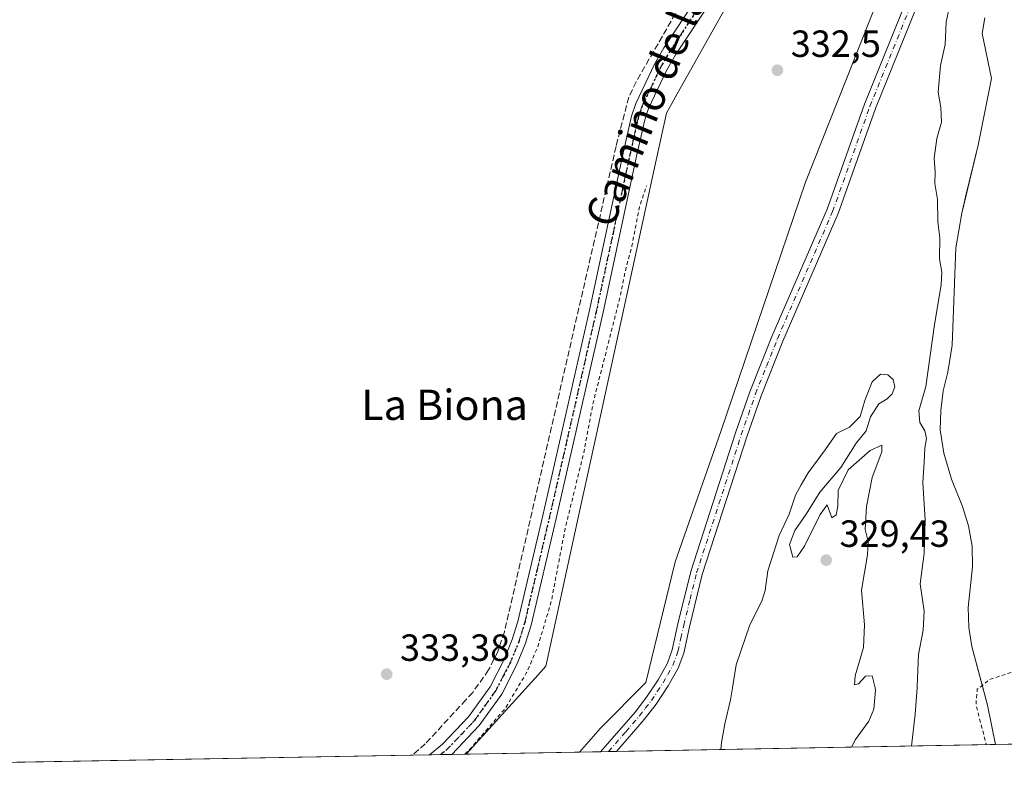
# Model space of a CAD drawing. Units: metres. Extents: x 625168 to 628648, y 4692541 to 4694916.
# Drawn here: x 625576 to 625836, y 4692541 to 4692744 of the extents above; entities that cross this region are included whole.
import ezdxf
from ezdxf.enums import TextEntityAlignment as Align

# ---------------------------------------------------------------- set-up
doc = ezdxf.new("R2010")
doc.units = ezdxf.units.M
doc.header["$MEASUREMENT"] = 0
for name, pattern in [('DGN Style 2', [1.6480167562047852, 0.988810053722871, -0.6592067024819142]), ('DGN Style 3', [2.307223458686699, 1.648016756204785, -0.6592067024819142]), ('DGN Style 4', [2.6384748266838614, 1.318413404963828, -0.6592067024819142, 0.001648016756204785, -0.6592067024819142]), ('DGN Style 5', [1.1536117293433497, 0.4944050268614355, -0.6592067024819142])]:
    doc.linetypes.add(name, pattern=pattern)
for name, color, linetype, lineweight in [('Arbolado forestal CxS', 92, 'Continuous', 0), ('Camino Cxs', 7, 'Continuous', 0), ('Camino eje', 30, 'DGN Style 4', 13), ('Comarca CxS', 21, 'Continuous', 0), ('Comunidad Autónoma CxS', 142, 'Continuous', 0), ('Corriente artificial lineal', 4, 'DGN Style 3', 13), ('Corriente natural Cxs', 4, 'Continuous', 13), ('Cultivos herbáceos CxS', 92, 'Continuous', 0), ('Curva de nivel auxiliar', 30, 'DGN Style 2', 0), ('Curva de nivel normal', 30, 'Continuous', 0), ('Espacio natural protegido', 121, 'Continuous', 13), ('Espacio natural protegido CxS', 121, 'Continuous', 0), ('Municipio CxS', 4, 'Continuous', 0), ('Pastizal CxS', 92, 'Continuous', 0), ('Pista no pavimentada Cxs', 111, 'Continuous', 0), ('Pista no pavimentada eje', 91, 'DGN Style 4', 0), ('Provincia CxS', 1, 'Continuous', 0), ('Punto de cota en terreno', 7, 'Continuous', 0), ('Ruta', 7, 'DGN Style 5', 30), ('Rótulo de punto de cota en terreno', 7, 'Continuous', 0), ('Suelo desnudo CxS', 253, 'Continuous', 0), ('Texto cartográfico', 7, 'Continuous', 0)]:
    doc.layers.add(name, color=color, linetype=linetype, lineweight=lineweight)
doc.styles.add('Style-Arial', font='txt')

# ---------------------------------------------------------------- blocks, each defined once
blk = doc.blocks.new('*U14')
at = {"layer": 'Arbolado forestal CxS', "color": 92, "linetype": 'Continuous', "lineweight": 0}
blk.add_polyline3d([(625831.0000999998, 4692744.4801, 327.8022000000055), (625830.2901, 4692740.340100001, 328.1067000000039), (625832.7702000003, 4692728.390100001, 327.5059000000037), (625829.2401000002, 4692710.7601, 327.8714999999939), (625825.8946000002, 4692697.088199999, 328.5313000000024), (625824.8501000004, 4692692.8201, 328.6061000000045), (625823.2600999996, 4692683.630100001, 328.4499000000069), (625822.3701, 4692657.880100001, 327.9174000000057), (625821.2001, 4692650.7301, 328.1465999999928), (625819.9401000004, 4692645.790100001, 328.6518000000069), (625819.3301999997, 4692640.620100001, 328.9909000000043), (625819.1601, 4692635.450099999, 329.2347000000009), (625820.1501000002, 4692629.350099999, 328.8898000000045), (625822.1601999998, 4692622.470100001, 328.3739999999962), (625825.0702000001, 4692615.1601, 328.1520000000019), (625826.6201, 4692610.0701, 328.070000000007), (625827.6300999997, 4692604.720100001, 328.0837000000029), (625827.7100999998, 4692599.280099999, 328.1444000000047), (625826.5401, 4692588.5101, 328.2226999999984), (625826.7401000002, 4692583.1801, 328.1601999999984), (625827.5301000001, 4692578.1501, 328.0213999999978), (625830.4278999995, 4692567.347999999, 327.9569999999949), (625831.6801000005, 4692562.6801, 327.9876999999979), (625833.8088999996, 4692552.255999999, 327.9707000000053), (625723.6511000004, 4692550.258099999, 332.2747999999993), (625729.2050999999, 4692556.608700001, 332.2976000000053), (625741.2660999997, 4692568.676300001, 332.2507999999943), (625749.0204999996, 4692600.5691, 332.2361999999994), (625761.0815000003, 4692635.0483, 332.3516999999993), (625783.4814999999, 4692700.9893, 332.5521000000008), (625805.0192, 4692755.293299999, 332.4567999999999)], dxfattribs=at)
blk = doc.blocks.new('*U26')
at = {"layer": 'Cultivos herbáceos CxS', "color": 92, "linetype": 'Continuous', "lineweight": 0}
blk.add_polyline3d([(626024.7248999998, 4693292.8027, 333.7679000000062), (625951.0504000002, 4693153.816199999, 335.3597000000009), (625950.9954000004, 4693153.717499999, 335.3592999999965), (625914.3191999998, 4693091.004899999, 335.069399999993), (625914.2670999998, 4693090.904899999, 335.0684999999939), (625880.1436999999, 4693025.4641, 335.0037000000011), (625848.8635, 4692963.816099999, 334.2002000000066), (625841.2801000001, 4692938.209100001, 334.0562000000064), (625845.0707, 4692923.034299999, 333.3873000000021), (625847.9146999996, 4692909.756100001, 332.618100000007), (625823.2686999999, 4692794.997300001, 332.6766000000061), (625805.0192, 4692755.293299999, 332.4567999999999), (625783.4814999999, 4692700.9893, 332.5521000000008), (625761.0815000003, 4692635.0483, 332.3516999999993), (625749.0204999996, 4692600.5691, 332.2361999999994), (625741.2660999997, 4692568.676300001, 332.2507999999943), (625729.2050999999, 4692556.608700001, 332.2976000000053), (625723.6511000004, 4692550.258099999, 332.2747999999993), (625209.8799999999, 4692540.939999999, 332.4312000000064), (625184.7478999998, 4693944.850600001, 336.0500000000029)], dxfattribs=at)
blk = doc.blocks.new('*U27')
at = {"layer": 'Suelo desnudo CxS', "color": 253, "linetype": 'Continuous', "lineweight": 0}
blk.add_polyline3d([(625879.1398999998, 4692553.0781, 327.2911000000022), (625833.8088999996, 4692552.255999999, 327.9707000000053), (625831.6801000005, 4692562.6801, 327.9876999999979), (625830.4278999995, 4692567.347999999, 327.9569999999949), (625827.5301000001, 4692578.1501, 328.0213999999978), (625826.7401000002, 4692583.1801, 328.1601999999984), (625826.5401, 4692588.5101, 328.2226999999984), (625827.7100999998, 4692599.280099999, 328.1444000000047), (625827.6300999997, 4692604.720100001, 328.0837000000029), (625826.6201, 4692610.0701, 328.070000000007), (625825.0702000001, 4692615.1601, 328.1520000000019), (625822.1601999998, 4692622.470100001, 328.3739999999962), (625820.1501000002, 4692629.350099999, 328.8898000000045), (625819.1601, 4692635.450099999, 329.2347000000009), (625819.3301999997, 4692640.620100001, 328.9909000000043), (625819.9401000004, 4692645.790100001, 328.6518000000069), (625821.2001, 4692650.7301, 328.1465999999928), (625822.3701, 4692657.880100001, 327.9174000000057), (625823.2600999996, 4692683.630100001, 328.4499000000069), (625824.8501000004, 4692692.8201, 328.6061000000045), (625825.8946000002, 4692697.088199999, 328.5313000000024), (625829.2401000002, 4692710.7601, 327.8714999999939), (625832.7702000003, 4692728.390100001, 327.5059000000037), (625830.2901, 4692740.340100001, 328.1067000000039), (625831.0000999998, 4692744.4801, 327.8022000000055)], dxfattribs=at)
blk = doc.blocks.new('*U29')
at = {"layer": 'Corriente natural Cxs', "color": 4, "linetype": 'Continuous', "lineweight": 13}
blk.add_polyline3d([(625879.1398999998, 4692553.0781, 327.2911000000022), (625833.8088999996, 4692552.255999999, 327.9707000000053), (625831.6801000005, 4692562.6801, 327.9876999999979), (625827.5301000001, 4692578.1501, 328.0213999999978), (625826.7401000002, 4692583.1801, 328.1601999999984), (625826.5401, 4692588.5101, 328.2226999999984), (625827.7100999998, 4692599.280099999, 328.1444000000047), (625827.6300999997, 4692604.720100001, 328.0837000000029), (625826.6201, 4692610.0701, 328.070000000007), (625825.0702000001, 4692615.1601, 328.1520000000019), (625822.1601999998, 4692622.470100001, 328.3739999999962), (625820.1501000002, 4692629.350099999, 328.8898000000045), (625819.1601, 4692635.450099999, 329.2347000000009), (625819.3301999997, 4692640.620100001, 328.9909000000043), (625819.9401000004, 4692645.790100001, 328.6518000000069), (625821.2001, 4692650.7301, 328.1465999999928), (625822.3701, 4692657.880100001, 327.9174000000057), (625823.2600999996, 4692683.630100001, 328.4499000000069), (625824.8501000004, 4692692.8201, 328.6061000000045), (625829.2401000002, 4692710.7601, 327.8714999999939), (625832.7702000003, 4692728.390100001, 327.5059000000037), (625830.2901, 4692740.340100001, 328.1067000000039), (625831.0000999998, 4692744.4801, 327.8022000000055)], dxfattribs=at)
blk = doc.blocks.new('5PATER')
at = {"layer": 'Pastizal CxS', "linetype": 'Continuous', "lineweight": 0}
h = blk.add_hatch(color=51, dxfattribs=at)
edge = h.paths.add_edge_path()
edge.add_ellipse((0, 0), major_axis=(-0.1095731443231308, -0.1110710700762829), ratio=0.9994222409660322, start_angle=0, end_angle=360)

msp = doc.modelspace()

# ---------------------------------------------------------------- linework, layer by layer
at = {"layer": 'Arbolado forestal CxS', "color": 92, "linetype": 'Continuous', "lineweight": 0, "extrusion": (0.0421643979871385, 0.0007647026083921753, 0.999110393686455), "elevation": 30303.99167756431, "flags": 128}
msp.add_lwpolyline([(4680432.313049616, -710175.8721110177), (4680432.313049617, -710075.4531814519)], dxfattribs=at)
at = {"layer": 'Arbolado forestal CxS', "color": 92, "linetype": 'Continuous', "lineweight": 0, "extrusion": (0.001601578626263384, 2.905170571598044e-05, 0.9999987170501282), "elevation": 1470.746588413104, "flags": 128}
msp.add_lwpolyline([(625727.9340349691, 4692550.319252564), (625722.3164277601, 4692550.217352564)], dxfattribs=at)
at = {"layer": 'Arbolado forestal CxS', "color": 92, "linetype": 'Continuous', "lineweight": 0, "extrusion": (0.007896504461194024, 0.0001430566770149823, 0.9999688118896917), "elevation": 5944.630060273854, "flags": 128}
msp.add_lwpolyline([(625709.2502167459, 4692549.595897989), (625707.1360507875, 4692549.55759799)], dxfattribs=at)
at = {"layer": 'Arbolado forestal CxS', "color": 92, "linetype": 'Continuous', "lineweight": 0, "extrusion": (0.02062300393746774, 0.0003738102539397856, 0.9997872533566776), "elevation": 14990.76264241452, "flags": 128}
msp.add_lwpolyline([(4680439.650562643, -710515.3570739259), (4680439.650562642, -710513.2432771405)], dxfattribs=at)
at = {"layer": 'Arbolado forestal CxS', "color": 92, "linetype": 'Continuous', "lineweight": 0}
for points in [[(626024.7248999998, 4693292.8027, 333.7679000000062), (625951.0504000002, 4693153.816199999, 335.3597000000009), (625950.9954000004, 4693153.717499999, 335.3592999999965), (625914.3191999998, 4693091.004899999, 335.069399999993), (625914.2670999998, 4693090.904899999, 335.0684999999939), (625880.1436999999, 4693025.4641, 335.0037000000011), (625848.8635, 4692963.816099999, 334.2002000000066), (625841.2801000001, 4692938.209100001, 334.0562000000064), (625845.0707, 4692923.034299999, 333.3873000000021), (625847.9146999996, 4692909.756100001, 332.618100000007), (625823.2686999999, 4692794.997300001, 332.6766000000061), (625805.0192, 4692755.293299999, 332.4567999999999), (625783.4814999999, 4692700.9893, 332.5521000000008), (625761.0815000003, 4692635.0483, 332.3516999999993), (625749.0204999996, 4692600.5691, 332.2361999999994), (625741.2660999997, 4692568.676300001, 332.2507999999943), (625729.2050999999, 4692556.608700001, 332.2976000000053), (625723.6512000002, 4692550.258199999, 332.2747999999993)], [(625831.0000999998, 4692744.4801, 327.8022000000055), (625830.2901, 4692740.340100001, 328.1067000000039), (625832.7702000003, 4692728.390100001, 327.5059000000037), (625829.2401000002, 4692710.7601, 327.8714999999939), (625825.8946000002, 4692697.088199999, 328.5313000000024), (625824.8501000004, 4692692.8201, 328.6061000000045), (625823.2600999996, 4692683.630100001, 328.4499000000069), (625822.3701, 4692657.880100001, 327.9174000000057), (625821.2001, 4692650.7301, 328.1465999999928), (625819.9401000004, 4692645.790100001, 328.6518000000069), (625819.3301999997, 4692640.620100001, 328.9909000000043), (625819.1601, 4692635.450099999, 329.2347000000009), (625820.1501000002, 4692629.350099999, 328.8898000000045), (625822.1601999998, 4692622.470100001, 328.3739999999962), (625825.0702000001, 4692615.1601, 328.1520000000019), (625826.6201, 4692610.0701, 328.070000000007), (625827.6300999997, 4692604.720100001, 328.0837000000029), (625827.7100999998, 4692599.280099999, 328.1444000000047), (625826.5401, 4692588.5101, 328.2226999999984), (625826.7401000002, 4692583.1801, 328.1601999999984), (625827.5301000001, 4692578.1501, 328.0213999999978), (625830.4278999995, 4692567.347999999, 327.9569999999949), (625831.6801000005, 4692562.6801, 327.9876999999979), (625833.8088999996, 4692552.256100001, 327.9707000000053)]]:
    msp.add_polyline3d(points, dxfattribs=at)
at = {"layer": 'Camino Cxs', "color": 7, "linetype": 'Continuous', "lineweight": 0, "extrusion": (-0.6611927099105357, -0.01199722761525073, 0.7501201683001932), "elevation": -469767.5157472446, "flags": 128}
msp.add_lwpolyline([(-4680426.194309453, 533386.5859928457), (-4680426.194309453, 533380.9498348336)], dxfattribs=at)
at = {"layer": 'Camino Cxs', "color": 7, "linetype": 'Continuous', "lineweight": 0}
for points in [[(625824.7301000003, 4692776.5001, 336.3126000000047), (625802.0401, 4692720.5001, 341.1214000000036), (625792.1601, 4692692.6601, 333.1398999999947), (625777.5301000001, 4692658.960100001, 339.7835000000051), (625771.7401000002, 4692644.4301, 347.0475000000006), (625767.9901000002, 4692633.6601, 335.2226999999984), (625756.1901000004, 4692597.190099999, 344.7504999999946), (625752.8000999996, 4692583.420100001, 341.6768000000012), (625751.2701000003, 4692576.4301, 343.8672999999981), (625749.8101000005, 4692572.450099999, 343.6735000000044), (625747.1501000002, 4692567.7501, 342.6223000000027), (625743.9801000003, 4692562.960100001, 341.7048000000068), (625740.8000999996, 4692558.860099999, 337.6245999999956), (625733.4957999998, 4692550.436600001, 347.2853999999934), (625729.2686999999, 4692550.359999999, 343.5581999999995), (625738.3800999997, 4692560.850099999, 335.0727000000043), (625741.4301000005, 4692564.790100001, 338.5518000000012), (625744.4801000003, 4692569.390100001, 339.5678000000044), (625746.9501, 4692573.770099999, 340.1284000000014), (625748.2500999998, 4692577.3101, 339.7737999999954), (625749.7500999998, 4692584.130100001, 338.5152999999991), (625753.1700999998, 4692598.050100001, 340.1414999999979), (625765.0201000003, 4692634.6501, 334.0859999999957), (625768.8000999996, 4692645.530099999, 341.5501999999979), (625774.6401000004, 4692660.170100001, 335.834600000002), (625789.2401000002, 4692693.8101, 333.2161999999953), (625799.1101000002, 4692721.610099999, 337.0552000000025), (625821.8000999996, 4692777.620100001, 333.4265000000014)], [(625729.2686999999, 4692550.359999999, 343.5580999999947), (625738.3800999997, 4692560.850099999, 335.0727000000043), (625741.4301000005, 4692564.790100001, 338.5518000000012), (625744.4801000003, 4692569.390100001, 339.5678000000044), (625746.9501, 4692573.770099999, 340.1284000000014), (625748.2500999998, 4692577.3101, 339.7737999999954), (625749.7500999998, 4692584.130100001, 338.5152999999991), (625753.1700999998, 4692598.050100001, 340.1414999999979), (625765.0201000003, 4692634.6501, 334.0859999999957), (625768.8000999996, 4692645.530099999, 341.5501999999979), (625774.6401000004, 4692660.170100001, 335.834600000002), (625789.2401000002, 4692693.8101, 333.2161999999953), (625799.1101000002, 4692721.610099999, 337.0552000000025), (625821.8000999996, 4692777.620100001, 333.4265000000014)], [(625824.7301000003, 4692776.5001, 336.3126000000047), (625802.0401, 4692720.5001, 341.1214000000036), (625792.1601, 4692692.6601, 333.1398999999947), (625777.5301000001, 4692658.960100001, 339.7835000000051), (625771.7401000002, 4692644.4301, 347.0475000000006), (625767.9901000002, 4692633.6601, 335.2226999999984), (625756.1901000004, 4692597.190099999, 344.7504999999946), (625752.8000999996, 4692583.420100001, 341.6768000000012), (625751.2701000003, 4692576.4301, 343.8672999999981), (625749.8101000005, 4692572.450099999, 343.6735000000044), (625747.1501000002, 4692567.7501, 342.6223000000027), (625743.9801000003, 4692562.960100001, 341.7048000000068), (625740.8000999996, 4692558.860099999, 337.6245999999956), (625733.4957999998, 4692550.436699999, 347.2853000000032)]]:
    msp.add_polyline3d(points, dxfattribs=at)
at = {"layer": 'Camino eje', "color": 30, "linetype": 'DGN Style 4', "lineweight": 13}
msp.add_polyline3d([(625731.3828999996, 4692550.3983, 345.8019000000059), (625735.9351000005, 4692555.640100001, 339.2866000000067), (625739.5900999998, 4692559.8551, 336.5890000000072), (625741.1151000002, 4692561.825099999, 338.8264000000054), (625742.7050999999, 4692563.8751, 340.6236999999965), (625744.2901, 4692566.270099999, 340.6257999999943), (625745.8151000004, 4692568.5701, 341.1196000000054), (625747.0500999996, 4692570.7601, 341.4792000000016), (625748.3800999997, 4692573.110099999, 341.9253999999929), (625749.7600999996, 4692576.870100001, 341.8543000000063), (625750.5251000002, 4692580.3651, 341.1633000000002), (625751.2751000002, 4692583.7751, 340.0899999999965), (625752.9700999996, 4692590.6601, 338.9897000000055), (625754.6801000005, 4692597.620100001, 342.4334999999992), (625760.6051000003, 4692615.920100001, 340.7642999999953), (625766.5050999997, 4692634.155099999, 334.6554999999935), (625768.3800999997, 4692639.540100001, 340.8438000000024), (625770.2701000003, 4692644.9801, 344.4085000000051), (625773.1901000004, 4692652.300100001, 340.8824000000022), (625776.0850999998, 4692659.565099999, 337.8221000000049), (625790.7001, 4692693.235099999, 333.1811000000016), (625800.5751, 4692721.0551, 339.1823000000004), (625823.2651000004, 4692777.0601, 334.6043000000063)], dxfattribs=at)
at = {"layer": 'Comarca CxS', "color": 21, "linetype": 'Continuous', "lineweight": 0, "flags": 128}
msp.add_lwpolyline([(625693.6762524635, 4692549.714447599), (625209.880000934, 4692540.939983065), (625168.4700009349, 4694854.149983042), (628597.9500009601, 4694916.389983043), (628613.4795943605, 4694072.123911561), (628614.8391234258, 4693998.213137917), (628616.6934242105, 4693897.404108509), (628640.5000009612, 4692603.159983069), (625920.4384015882, 4692553.827153357), (625913.5150753591, 4692553.701600518), (625886.8067801885, 4692553.217200954), (625861.7723043516, 4692552.76313431)], close=True, dxfattribs=at)
at = {"layer": 'Comunidad Autónoma CxS', "color": 142, "linetype": 'Continuous', "lineweight": 0, "flags": 128}
msp.add_lwpolyline([(625693.6762524635, 4692549.714447599), (625209.880000934, 4692540.939983065), (625168.4700009349, 4694854.149983042), (628597.9500009601, 4694916.389983043), (628613.4795943605, 4694072.123911561), (628614.8391234258, 4693998.213137917), (628616.6934242105, 4693897.404108509), (628640.5000009612, 4692603.159983069), (625920.4384015882, 4692553.827153357), (625913.5150753591, 4692553.701600518), (625886.8067801885, 4692553.217200954), (625861.7723043516, 4692552.76313431)], close=True, dxfattribs=at)
at = {"layer": 'Corriente artificial lineal', "color": 4, "linetype": 'DGN Style 3', "lineweight": 13}
msp.add_polyline3d([(625765.1366999998, 4692923.081599999, 335.1711000000068), (625769.4600999998, 4692913.710100001, 334.5427999999956), (625772.0500999996, 4692906.2401, 334.4663), (625793.8701, 4692839.170100001, 334.0546999999933), (625794.6001000004, 4692835.610099999, 334.0166000000027), (625794.8901000004, 4692831.9901, 333.9961999999941), (625794.4901000002, 4692826.5701, 333.8950000000041), (625793.1001000004, 4692821.3101, 334.0258999999933), (625788.0800999999, 4692809.450099999, 333.9655000000057), (625782.5601000005, 4692800.140100001, 333.881899999993), (625752.5201000003, 4692751.5701, 333.9367999999959), (625738.7200999996, 4692727.5601, 333.9327000000048), (625736.7200999996, 4692723.4901, 333.9622999999993), (625733.3601000002, 4692710.440099999, 333.9158000000025), (625703.8201000001, 4692582.040100001, 333.8135000000038), (625702.0701000001, 4692576.870100001, 333.9063000000024), (625699.6401000004, 4692571.9801, 333.8267000000051), (625695.4401000004, 4692566.040100001, 333.7265000000043), (625693.6201, 4692564.0701, 333.7053000000014), (625682.8601000002, 4692552.4101, 333.645399999994), (625679.4801000003, 4692549.460100001, 333.5720000000001), (625679.4759000001, 4692549.456900001, 333.5721000000049)], dxfattribs=at)
at = {"layer": 'Corriente natural Cxs', "color": 4, "linetype": 'Continuous', "lineweight": 13, "extrusion": (0.01498529772716408, 0.0002718973817855336, 0.9998876771537101), "elevation": 10982.13248778728, "flags": 128}
msp.add_lwpolyline([(625803.9580512604, 4692550.265942798), (625758.6218572945, 4692549.443442767)], dxfattribs=at)
at = {"layer": 'Corriente natural Cxs', "color": 4, "linetype": 'Continuous', "lineweight": 13}
msp.add_polyline3d([(625833.8088999996, 4692552.255999999, 327.9707000000053), (625831.6801000005, 4692562.6801, 327.9876999999979), (625827.5301000001, 4692578.1501, 328.0213999999978), (625826.7401000002, 4692583.1801, 328.1601999999984), (625826.5401, 4692588.5101, 328.2226999999984), (625827.7100999998, 4692599.280099999, 328.1444000000047), (625827.6300999997, 4692604.720100001, 328.0837000000029), (625826.6201, 4692610.0701, 328.070000000007), (625825.0702000001, 4692615.1601, 328.1520000000019), (625822.1601999998, 4692622.470100001, 328.3739999999962), (625820.1501000002, 4692629.350099999, 328.8898000000045), (625819.1601, 4692635.450099999, 329.2347000000009), (625819.3301999997, 4692640.620100001, 328.9909000000043), (625819.9401000004, 4692645.790100001, 328.6518000000069), (625821.2001, 4692650.7301, 328.1465999999928), (625822.3701, 4692657.880100001, 327.9174000000057), (625823.2600999996, 4692683.630100001, 328.4499000000069), (625824.8501000004, 4692692.8201, 328.6061000000045), (625829.2401000002, 4692710.7601, 327.8714999999939), (625832.7702000003, 4692728.390100001, 327.5059000000037), (625830.2901, 4692740.340100001, 328.1067000000039), (625831.0000999998, 4692744.4801, 327.8022000000055)], dxfattribs=at)
at = {"layer": 'Cultivos herbáceos CxS', "color": 92, "linetype": 'Continuous', "lineweight": 0, "extrusion": (-0.002428730138876785, -4.404905606799983e-05, 0.9999970496604443), "elevation": -1392.737858431895, "flags": 128}
msp.add_lwpolyline([(625678.4405967144, 4692549.400103735), (625208.8434107874, 4692540.883203725)], dxfattribs=at)
at = {"layer": 'Cultivos herbáceos CxS', "color": 92, "linetype": 'Continuous', "lineweight": 0, "extrusion": (0.01765257429069328, 0.0003200518152835176, 0.9998441299461367), "elevation": 12880.23250680887, "flags": 128}
msp.add_lwpolyline([(4680436.300351449, -710529.2532160546), (4680436.300351449, -710524.7786834735)], dxfattribs=at)
at = {"layer": 'Cultivos herbáceos CxS', "color": 92, "linetype": 'Continuous', "lineweight": 0, "extrusion": (0.04862959914355214, 0.0008828344079059599, 0.9988164909984945), "elevation": 34902.6022264256, "flags": 128}
msp.add_lwpolyline([(4680419.492467348, -709902.1662756045), (4680419.492467348, -709899.1932678063)], dxfattribs=at)
at = {"layer": 'Cultivos herbáceos CxS', "color": 92, "linetype": 'Continuous', "lineweight": 0, "extrusion": (0.06471213584319076, 0.00117321412237233, 0.9979032834113915), "elevation": 46327.55184027198, "flags": 128}
msp.add_lwpolyline([(4680436.914290512, -709136.2142291089), (4680436.914290512, -709133.2400053545)], dxfattribs=at)
at = {"layer": 'Cultivos herbáceos CxS', "color": 92, "linetype": 'Continuous', "lineweight": 0, "extrusion": (0.02608003088703765, 0.0004730069536584146, 0.9996597462403661), "elevation": 18870.66279216093, "flags": 128}
msp.add_lwpolyline([(4680431.934612771, -710463.8810591087), (4680431.934612771, -710430.0983113857)], dxfattribs=at)
at = {"layer": 'Cultivos herbáceos CxS', "color": 92, "linetype": 'Continuous', "lineweight": 0}
msp.add_polyline3d([(626024.7248999998, 4693292.8027, 333.7679000000062), (625951.0504000002, 4693153.816199999, 335.3597000000009), (625950.9954000004, 4693153.717499999, 335.3592999999965), (625914.3191999998, 4693091.004899999, 335.069399999993), (625914.2670999998, 4693090.904899999, 335.0684999999939), (625880.1436999999, 4693025.4641, 335.0037000000011), (625848.8635, 4692963.816099999, 334.2002000000066), (625841.2801000001, 4692938.209100001, 334.0562000000064), (625845.0707, 4692923.034299999, 333.3873000000021), (625847.9146999996, 4692909.756100001, 332.618100000007), (625823.2686999999, 4692794.997300001, 332.6766000000061), (625805.0192, 4692755.293299999, 332.4567999999999), (625783.4814999999, 4692700.9893, 332.5521000000008), (625761.0815000003, 4692635.0483, 332.3516999999993), (625749.0204999996, 4692600.5691, 332.2361999999994), (625741.2660999997, 4692568.676300001, 332.2507999999943), (625729.2050999999, 4692556.608700001, 332.2976000000053), (625723.6512000002, 4692550.258199999, 332.2747999999993)], dxfattribs=at)
at = {"layer": 'Curva de nivel auxiliar', "color": 30, "linetype": 'DGN Style 2', "lineweight": 0, "flags": 128}
for points, elevation in [([(625693.3315000003, 4692549.7084), (625694.2599999999, 4692550.540100001), (625703.9800000006, 4692561.7401), (625709.7000000002, 4692571.280099999), (625712.6299999999, 4692578.030099999), (625716.2599999999, 4692590.280099999), (625719.8600000005, 4692609.280099999), (625724.7400000002, 4692629.0701), (625727.3700000001, 4692642.940099999), (625734.4000000004, 4692670.520099999), (625735.7699999996, 4692677.300100001), (625737.5599999997, 4692684.0701), (625739.5499999998, 4692694.440099999), (625741.4600000001, 4692700.0101)], 332.5), ([(625880.1474000001, 4692553.0965), (625880.5045999996, 4692556.475099999), (625880.5060999999, 4692556.490599999), (625880.5098000001, 4692556.5568), (625880.5615999997, 4692558.7674), (625881.3600000005, 4692561.030099999), (625884.5800000001, 4692572.0001), (625884.8200000003, 4692576.710100001), (625883.9100000003, 4692588.370100001), (625883.3300000001, 4692589.040100001), (625882.4299999997, 4692588.380100001), (625880.1900000004, 4692583.440099999), (625879.0999999996, 4692582.050100001), (625877.5499999998, 4692581.2501), (625875.8300000001, 4692581.1501), (625870.8687000005, 4692581.1568), (625864.0425000006, 4692583.3793), (625858.6449999996, 4692586.0781), (625855.1524999999, 4692585.4431), (625851.3425000003, 4692582.7443), (625845.4199999999, 4692580.280099999), (625843.2400000002, 4692577.020099999), (625842.6399999997, 4692573.850099999), (625840.0300000003, 4692571.960100001), (625832.4512, 4692569.568), (625828.9587000003, 4692566.8693), (625828.6412000004, 4692562.741800001), (625831.3881000001, 4692552.212200001)], 327.5)]:
    msp.add_lwpolyline(points, dxfattribs=dict(at, elevation=elevation))
at = {"layer": 'Curva de nivel normal', "color": 30, "linetype": 'Continuous', "lineweight": 0, "elevation": 330, "flags": 128}
for points in [[(625811.5859000003, 4692551.8531), (625812.5700000003, 4692560.290100001), (625813.0756999999, 4692567.2203), (625813.1100000005, 4692567.690099999), (625813.4100000003, 4692576.020099999), (625814.6900000004, 4692582.5001), (625814.8899999997, 4692587.4901), (625813.8700000001, 4692594.7401), (625814.9600000001, 4692602.860099999), (625815.1900000004, 4692611.5601), (625814.5800000001, 4692621.5601), (625814.9600000001, 4692626.890100001), (625815.0999999996, 4692630.620100001), (625815.5199999996, 4692633.1801), (625815.1299999999, 4692635.200099999), (625813.7999999998, 4692637.380100001), (625813.4800000006, 4692640.520099999), (625815.3600000005, 4692646.9101), (625817.6900000004, 4692663.380100001), (625819.3899999997, 4692673.840100001), (625819.5800000001, 4692677.1501), (625818.9699999997, 4692680.7501), (625819.0800000001, 4692686.2501), (625818.54, 4692690.5001), (625818.4199999999, 4692696.370100001), (625817.7100000001, 4692700.670100001), (625817.8499999996, 4692703.710100001), (625817.5700000003, 4692707.340100001), (625818.3099999997, 4692712.550100001), (625819.5099999999, 4692716.890100001), (625819.2999999998, 4692720.7301), (625818.6200000001, 4692724.800100001), (625819.2199999997, 4692731.840100001), (625820.4400000004, 4692737.380100001), (625820.7599999999, 4692743.4101), (625821.7400000002, 4692747.7601)], [(625761.0964000003, 4692550.9374), (625761.3200000003, 4692552.770099999), (625762.1799999997, 4692557.720100001), (625763.7000000002, 4692564.050100001), (625764.1958999997, 4692567.2203), (625765.1500000004, 4692573.3201), (625768.7999999998, 4692583.890100001), (625771.9500000002, 4692590.1601), (625772.8600000005, 4692592.960100001), (625773.5199999996, 4692598.1601), (625776.5499999998, 4692607.5601), (625779.1799999997, 4692613.220100001), (625780.9000000004, 4692618.220100001), (625782.3799999999, 4692620.960100001), (625784.2199999997, 4692624.130100001), (625788.6900000004, 4692630.200099999), (625791.6900000004, 4692634.530099999), (625795.2000000002, 4692636.210100001), (625797.9900000002, 4692639.040100001), (625799.1799999997, 4692643.220100001), (625801.1600000003, 4692648.1501), (625803.3300000001, 4692650.170100001), (625805.2800000003, 4692650.0701), (625806.7100000001, 4692648.790100001), (625807.1399999997, 4692646.890100001), (625806.4699999997, 4692645.0101), (625805.1500000004, 4692643.700099999), (625802.9000000004, 4692642.340100001), (625800.7400000002, 4692638.890100001), (625799.5599999997, 4692635.220100001), (625796.9199999999, 4692631.970100001), (625792.8600000005, 4692625.5601), (625787.2999999998, 4692618.970100001), (625783.7000000002, 4692613.220100001), (625780.7300000006, 4692608.890100001), (625779.29, 4692605.1601), (625780.1900000004, 4692601.790100001), (625781.3399999999, 4692601.9301), (625783.2599999999, 4692604.700099999), (625787.3700000001, 4692613.050100001), (625789.2699999996, 4692615.6601), (625790.4400000004, 4692612.170100001), (625791.6100000005, 4692613.040100001), (625792.0499999998, 4692615.270099999), (625792.1399999997, 4692619.420100001), (625794.8300000001, 4692624.940099999), (625800.5999999996, 4692630.020099999), (625803.7300000006, 4692631.420100001), (625803.7199999997, 4692629.690099999), (625801.1600000003, 4692622.890100001), (625799.7000000002, 4692615.1601), (625799.3099999997, 4692609.130100001), (625800.0599999997, 4692605.920100001), (625799.8799999999, 4692602.380100001), (625798.3399999999, 4692593.0701), (625799.1200000001, 4692583.950099999), (625798.8600000005, 4692577.940099999), (625796.6799999997, 4692570.4001), (625796.4699999997, 4692568.040100001), (625797.5199999996, 4692568.3301), (625799.3600000005, 4692570.300100001), (625801.2000000002, 4692570.450099999), (625801.9440000001, 4692567.2203), (625802.0800000001, 4692566.630100001), (625801.6299999999, 4692561.5701), (625800.3099999997, 4692558.420100001), (625796.7199999997, 4692553.5801), (625795.6827999996, 4692551.5646)]]:
    msp.add_lwpolyline(points, dxfattribs=at)
at = {"layer": 'Espacio natural protegido', "color": 121, "linetype": 'Continuous', "lineweight": 13, "flags": 128}
msp.add_lwpolyline([(625693.676259213, 4692549.714455039), (625711.9356000006, 4692569.841800001), (625714.7825999995, 4692572.9798), (625715.137600001, 4692574.602800001), (625722.491700001, 4692608.252800002), (625728.1898000018, 4692634.329800001), (625744.0201000022, 4692706.7629), (625746.7502, 4692719.253900004), (625749.1372000009, 4692723.513899999), (625765.8842000006, 4692753.398800001)], dxfattribs=at)
at = {"layer": 'Espacio natural protegido CxS', "color": 121, "linetype": 'Continuous', "lineweight": 0, "flags": 128}
msp.add_lwpolyline([(625861.7723043516, 4692552.76313431), (625693.6762524635, 4692549.714447599), (625711.9355999999, 4692569.841800001), (625714.7825999989, 4692572.979800001), (625715.1376000004, 4692574.602800001), (625722.4917000004, 4692608.252800001), (625728.1897999989, 4692634.329800001), (625744.0200999993, 4692706.762900001), (625746.7501999994, 4692719.253900002), (625749.1372000002, 4692723.513900001), (625765.8841999999, 4692753.3988)], dxfattribs=at)
at = {"layer": 'Municipio CxS', "color": 4, "linetype": 'Continuous', "lineweight": 0, "flags": 128}
msp.add_lwpolyline([(626000.4530000002, 4693148.647000001), (625973.5719999989, 4693104.416), (625954.5009999997, 4693072.624), (625941.3340000006, 4693045.115), (625922.0720000003, 4692984.238000001), (625910.8469999991, 4692954.219000001), (625901.902, 4692924.616000001), (625893.485000001, 4692885.369000001), (625886.5039999996, 4692860.242000001), (625868.2200000006, 4692793.538000001), (625858.2330000001, 4692749.06), (625853.7849999998, 4692724.226), (625852.4659999997, 4692694.232999999), (625852.7430000005, 4692676.077), (625854.5949999989, 4692662.897), (625858.3170000003, 4692643.651000001), (625865.6880000005, 4692618.365), (625868.6290000008, 4692600.377000002), (625867.232999999, 4692583.718000002), (625862.2229999999, 4692554.176000001), (625861.7723043516, 4692552.76313431), (625693.6762524635, 4692549.714447599), (625209.880000934, 4692540.939983065), (625168.4700009349, 4694854.149983042)], dxfattribs=at)
at = {"layer": 'Pista no pavimentada Cxs', "color": 111, "linetype": 'Continuous', "lineweight": 0, "extrusion": (0.04501653692813239, 0.0008166901361022046, 0.9989859080188368), "elevation": 32331.57648204733, "flags": 128}
msp.add_lwpolyline([(4680428.20149115, -709969.4647641396), (4680428.201491151, -709963.5212600135)], dxfattribs=at)
at = {"layer": 'Pista no pavimentada Cxs', "color": 111, "linetype": 'Continuous', "lineweight": 0}
for points in [[(625778.9301000005, 4692902.140100001, 334.7333000000072), (625790.9801000003, 4692866.6501, 334.4149999999936), (625798.4501, 4692844.530099999, 333.9541000000027), (625799.6700999998, 4692839.290100001, 333.8375999999989), (625800.3901000004, 4692833.100099999, 333.684699999998), (625800.4001000002, 4692826.340100001, 333.5170000000071), (625799.7801000001, 4692820.8201, 333.3693999999959), (625797.5301000001, 4692813.770099999, 333.3847999999998), (625791.5701000001, 4692802.0701, 333.4250999999931), (625783.6901000004, 4692788.940099999, 333.5978999999934), (625757.8101000005, 4692747.8201, 333.5135000000009), (625749.1001000004, 4692734.630100001, 333.6796000000031), (625746.7401000002, 4692730.520099999, 333.6266999999934), (625741.9401000004, 4692720.450099999, 333.4909999999945), (625740.9600999998, 4692717.470100001, 333.5280000000057), (625738.8101000005, 4692707.9001, 333.5032000000065), (625729.8400999998, 4692666.200099999, 333.364499999996), (625717.5100999996, 4692612.040100001, 333.5736999999936), (625710.8901000004, 4692583.850099999, 333.4036000000052), (625709.3201000001, 4692578.8201, 333.3424999999988), (625707.0500999996, 4692573.2601, 333.3880000000063), (625703.0900999998, 4692565.610099999, 333.364499999996), (625697.1300999997, 4692557.2401, 333.3190999999933), (625689.8854, 4692549.6457, 333.1634999999951)], [(625757.8101000005, 4692747.8201, 333.5135000000009), (625749.1001000004, 4692734.630100001, 333.6796000000031), (625746.7401000002, 4692730.520099999, 333.6266999999934), (625741.9401000004, 4692720.450099999, 333.4909999999945), (625740.9600999998, 4692717.470100001, 333.5280000000057), (625738.8101000005, 4692707.9001, 333.5032000000065), (625729.8400999998, 4692666.200099999, 333.364499999996), (625717.5100999996, 4692612.040100001, 333.5736999999936), (625710.8901000004, 4692583.850099999, 333.4036000000052), (625709.3201000001, 4692578.8201, 333.3424999999988), (625707.0500999996, 4692573.2601, 333.3880000000063), (625703.0900999998, 4692565.610099999, 333.364499999996), (625697.1300999997, 4692557.2401, 333.3190999999933), (625689.8854, 4692549.6457, 333.1634999999951), (625683.9489000002, 4692549.538000001, 333.4311000000016), (625687.4401000004, 4692552.3201, 333.3098000000027), (625694.3400999998, 4692559.550100001, 333.5794000000024), (625700.0000999998, 4692567.5001, 333.6199999999953), (625703.7600999996, 4692574.780099999, 333.6502000000037), (625705.9101, 4692580.040100001, 333.5328000000009), (625707.4001000002, 4692584.8101, 333.5066999999981), (625713.9901000002, 4692612.850099999, 333.7008999999962), (625726.3367, 4692667.1043, 333.5363999999972), (625735.2901, 4692708.6801, 333.8197999999975), (625737.4801000003, 4692718.4301, 333.9671999999992), (625738.5800999999, 4692721.790100001, 333.9615000000049), (625743.5401, 4692732.190099999, 333.9964000000036), (625746.0201000003, 4692736.530099999, 333.9829000000027), (625754.7701000003, 4692749.780099999, 333.9095999999991)], [(625683.9489000002, 4692549.538000001, 333.4311000000016), (625687.4401000004, 4692552.3201, 333.3098000000027), (625694.3400999998, 4692559.550100001, 333.5794000000024), (625700.0000999998, 4692567.5001, 333.6199999999953), (625703.7600999996, 4692574.780099999, 333.6502000000037), (625705.9101, 4692580.040100001, 333.5328000000009), (625707.4001000002, 4692584.8101, 333.5066999999981), (625713.9901000002, 4692612.850099999, 333.7008999999962), (625726.3367, 4692667.1043, 333.5363999999972), (625735.2901, 4692708.6801, 333.8197999999975), (625737.4801000003, 4692718.4301, 333.9671999999992), (625738.5800999999, 4692721.790100001, 333.9615000000049), (625743.5401, 4692732.190099999, 333.9964000000036), (625746.0201000003, 4692736.530099999, 333.9829000000027), (625754.7701000003, 4692749.780099999, 333.9095999999991)]]:
    msp.add_polyline3d(points, dxfattribs=at)
at = {"layer": 'Pista no pavimentada eje', "color": 91, "linetype": 'DGN Style 4', "lineweight": 0}
msp.add_polyline3d([(625686.9178999999, 4692549.5919, 333.2287000000069), (625688.6601, 4692550.9801, 333.2339000000065), (625695.7351000002, 4692558.395099999, 333.4020000000019), (625701.5450999998, 4692566.5551, 333.4177999999956), (625703.5251000002, 4692570.380100001, 333.4618000000046), (625705.4051000001, 4692574.020099999, 333.4955999999947), (625707.6151000002, 4692579.4301, 333.3163999999961), (625709.1451000003, 4692584.3301, 333.4419000000053), (625712.4550999999, 4692598.425100001, 333.3341999999975), (625715.7500999998, 4692612.4451, 333.632700000002), (625728.0751, 4692666.590100001, 333.3885000000009), (625732.5601000005, 4692687.440099999, 333.539499999999), (625737.0500999996, 4692708.290100001, 333.6229000000022), (625739.2200999996, 4692717.950099999, 333.7459999999992), (625739.7100999998, 4692719.440099999, 333.7375000000029), (625740.2600999996, 4692721.120100001, 333.7226999999984), (625745.1401000004, 4692731.3551, 333.7986999999994), (625746.3800999997, 4692733.5251, 333.7957000000025), (625747.5601000005, 4692735.5801, 333.8236000000034), (625756.2901, 4692748.800100001, 333.7180999999982)], dxfattribs=at)
at = {"layer": 'Provincia CxS', "color": 1, "linetype": 'Continuous', "lineweight": 0, "flags": 128}
msp.add_lwpolyline([(625693.6762524635, 4692549.714447599), (625209.880000934, 4692540.939983065), (625168.4700009349, 4694854.149983042), (628597.9500009601, 4694916.389983043), (628613.4795943605, 4694072.123911561), (628614.8391234258, 4693998.213137917), (628616.6934242105, 4693897.404108509), (628640.5000009612, 4692603.159983069), (625920.4384015882, 4692553.827153357), (625913.5150753591, 4692553.701600518), (625886.8067801885, 4692553.217200954), (625861.7723043516, 4692552.76313431)], close=True, dxfattribs=at)
at = {"layer": 'Ruta', "color": 7, "linetype": 'DGN Style 5', "lineweight": 30}
msp.add_polyline3d([(625756.2901, 4692748.800100001, 333.7180999999982), (625747.5601000005, 4692735.5801, 333.8236000000034), (625746.3800999997, 4692733.5251, 333.7957000000025), (625745.1401000004, 4692731.3551, 333.7986999999994), (625740.2600999996, 4692721.120100001, 333.7226999999984), (625739.7100999998, 4692719.440099999, 333.7375000000029), (625739.2200999996, 4692717.950099999, 333.7459999999992), (625737.0500999996, 4692708.290100001, 333.6229000000022), (625732.5601000005, 4692687.440099999, 333.539499999999), (625728.0751, 4692666.590100001, 333.3885000000009), (625715.7500999998, 4692612.4451, 333.632700000002), (625712.4550999999, 4692598.425100001, 333.3341999999975), (625709.1451000003, 4692584.3301, 333.4419000000053), (625707.6151000002, 4692579.4301, 333.3163999999961), (625705.4051000001, 4692574.020099999, 333.4955999999947), (625703.5251000002, 4692570.380100001, 333.4618000000046), (625701.5450999998, 4692566.5551, 333.4177999999956), (625695.7351000002, 4692558.395099999, 333.4020000000019), (625688.6601, 4692550.9801, 333.2339000000065), (625686.9181000004, 4692549.592, 333.2287000000069)], dxfattribs=at)
at = {"layer": 'Suelo desnudo CxS', "color": 253, "linetype": 'Continuous', "lineweight": 0, "extrusion": (0.04919608983621015, 0.0008923294979511636, 0.9987887406718673), "elevation": 35303.45252622908, "flags": 128}
msp.add_lwpolyline([(4680430.888705247, -709977.3882724958), (4680430.888705247, -709954.2947069021)], dxfattribs=at)
at = {"layer": 'Suelo desnudo CxS', "color": 253, "linetype": 'Continuous', "lineweight": 0}
msp.add_polyline3d([(625831.0000999998, 4692744.4801, 327.8022000000055), (625830.2901, 4692740.340100001, 328.1067000000039), (625832.7702000003, 4692728.390100001, 327.5059000000037), (625829.2401000002, 4692710.7601, 327.8714999999939), (625825.8946000002, 4692697.088199999, 328.5313000000024), (625824.8501000004, 4692692.8201, 328.6061000000045), (625823.2600999996, 4692683.630100001, 328.4499000000069), (625822.3701, 4692657.880100001, 327.9174000000057), (625821.2001, 4692650.7301, 328.1465999999928), (625819.9401000004, 4692645.790100001, 328.6518000000069), (625819.3301999997, 4692640.620100001, 328.9909000000043), (625819.1601, 4692635.450099999, 329.2347000000009), (625820.1501000002, 4692629.350099999, 328.8898000000045), (625822.1601999998, 4692622.470100001, 328.3739999999962), (625825.0702000001, 4692615.1601, 328.1520000000019), (625826.6201, 4692610.0701, 328.070000000007), (625827.6300999997, 4692604.720100001, 328.0837000000029), (625827.7100999998, 4692599.280099999, 328.1444000000047), (625826.5401, 4692588.5101, 328.2226999999984), (625826.7401000002, 4692583.1801, 328.1601999999984), (625827.5301000001, 4692578.1501, 328.0213999999978), (625830.4278999995, 4692567.347999999, 327.9569999999949), (625831.6801000005, 4692562.6801, 327.9876999999979), (625833.8088999996, 4692552.256100001, 327.9707000000053)], dxfattribs=at)

# ---------------------------------------------------------------- block references
at = {"layer": 'Arbolado forestal CxS', "color": 92, "linetype": 'Continuous', "lineweight": 0}
msp.add_blockref('*U14', (0, 0), dxfattribs=at)
at = {"layer": 'Corriente natural Cxs', "color": 4, "linetype": 'Continuous', "lineweight": 13}
msp.add_blockref('*U29', (0, 0), dxfattribs=at)
at = {"layer": 'Cultivos herbáceos CxS', "color": 92, "linetype": 'Continuous', "lineweight": 0}
msp.add_blockref('*U26', (0, 0), dxfattribs=at)
at = {"layer": 'Punto de cota en terreno', "color": 7, "linetype": 'Continuous', "lineweight": 0, "xscale": 10, "yscale": 10, "zscale": 10}
for p in [(625776.0800000001, 4692730.58, 332.5), (625789, 4692601, 329.429999999993), (625672.6500000004, 4692570.850000001, 333.3800000000047)]:
    msp.add_blockref('5PATER', p, dxfattribs=at)
at = {"layer": 'Suelo desnudo CxS', "color": 253, "linetype": 'Continuous', "lineweight": 0}
msp.add_blockref('*U27', (0, 0), dxfattribs=at)

# ---------------------------------------------------------------- texts
at = {"layer": 'Rótulo de punto de cota en terreno', "color": 7, "linetype": 'Continuous', "lineweight": 0, "style": 'Style-Arial'}
for s, p in [('332,5', (625779.6078000005, 4692734.107799999)), ('329,43', (625792.5278000003, 4692604.527799999)), ('333,38', (625676.1777999997, 4692574.377800001))]:
    msp.add_text(s, height=7.000000000000002, dxfattribs=at).set_placement(p)
at = {"layer": 'Texto cartográfico', "color": 7, "linetype": 'Continuous', "lineweight": 0, "style": 'Style-Arial'}
msp.add_text('Camino de la Biona', height=8, rotation=67.64635658050825, dxfattribs=at).set_placement((625747.328738224, 4692735.452804651), align=Align.MIDDLE_CENTER)
msp.add_text('La Biona', height=8, dxfattribs=at).set_placement((625687.974828049, 4692642.09015), align=Align.MIDDLE_CENTER)

doc.saveas('drawing.dxf')
